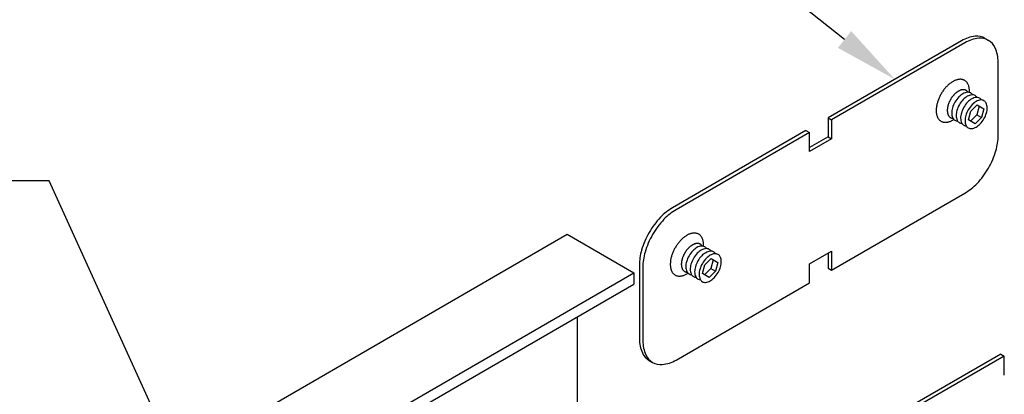
# Model space of a CAD drawing. Extents: x 73.3 to 117.5, y 48.4 to 74.3.
# Drawn here: x 98.2 to 107.8, y 65 to 68.7 of the extents above; entities that cross this region are included whole.
import ezdxf

# ---------------------------------------------------------------- set-up
doc = ezdxf.new("R2010")
doc.units = 0
doc.layers.get('0').update_dxf_attribs({"linetype": 'CONTINUOUS'})
for name, color, linetype in [('DETAIL', 1, 'CONTINUOUS'), ('DIM', 1, 'CONTINUOUS'), ('GRID', 2, 'CONTINUOUS')]:
    doc.layers.add(name, color=color, linetype=linetype)

# ---------------------------------------------------------------- blocks, each defined once
blk = doc.blocks.new('*U123')
at = {"layer": 'DIM'}
blk.add_lwpolyline([(106.2355, 68.4809), (103.7941, 70.412), (103.1691, 70.412)], dxfattribs=at)
blk.add_solid([(106.3002, 68.5626), (106.7257, 68.0932), (106.1709, 68.3992)], dxfattribs=at)
blk = doc.blocks.new('*U125')
at = {"layer": 'DIM'}
blk.add_lwpolyline([(99.8876, 63.9957), (98.4731, 67.104), (97.8481, 67.104)], dxfattribs=at)
blk.add_solid([(99.9824, 64.0388), (100.1465, 63.4268), (99.7928, 63.9525)], dxfattribs=at)

msp = doc.modelspace()

# ---------------------------------------------------------------- linework, layer by layer
at = {"layer": 'DETAIL'}
for p, q in [((107.606, 68.4915), (107.6398, 68.472)), ((107.4453, 67.6973), (107.4665, 67.7825)), ((107.4665, 67.7825), (107.5297, 67.8435)), ((107.5487, 67.8326), (107.5275, 67.7473)), ((107.5297, 67.8435), (107.594, 67.8064)), ((107.594, 67.8064), (107.5728, 67.7212)), ((106.0751, 67.7175), (106.1089, 67.698)), ((107.5096, 67.6602), (107.4453, 67.6973)), ((107.5275, 67.7473), (107.4643, 67.6863)), ((107.5728, 67.7212), (107.5096, 67.6602)), ((107.5275, 67.7473), (107.5728, 67.7212)), ((105.8586, 67.5925), (105.8924, 67.573)), ((106.0751, 67.5325), (106.1089, 67.513)), ((104.8707, 66.2839), (104.9339, 66.3449)), ((104.9529, 66.3339), (104.9317, 66.2487)), ((104.9339, 66.3449), (104.9982, 66.3077)), ((104.8495, 66.1987), (104.8707, 66.2839)), ((104.9317, 66.2487), (104.8685, 66.1877)), ((104.977, 66.2225), (104.9138, 66.1615)), ((104.9317, 66.2487), (104.977, 66.2225)), ((104.9982, 66.3077), (104.977, 66.2225)), ((106.0751, 66.2525), (106.1089, 66.233)), ((104.9138, 66.1615), (104.8495, 66.1987)), ((104.3278, 65.3535), (104.3616, 65.334)), ((107.7609, 65.4155), (107.7946, 65.396))]:
    msp.add_line(p, q, dxfattribs=at)
for points in [[(104.5912, 66.8218, 0.072341), (104.4726, 66.7282, 0.058752), (104.3616, 66.5794, 0.058752), (104.2882, 66.4088, 0.072341), (104.2664, 66.2593), (104.2664, 65.5443, 0.106617), (104.2962, 65.4062, 0.156851), (104.3616, 65.334, 0.156851), (104.4567, 65.3135, 0.106617), (104.5912, 65.3568), (105.8924, 66.108), (105.8924, 66.293), (106.1089, 66.418), (106.1089, 66.233), (107.4101, 66.9843, 0.072341), (107.5287, 67.0779, 0.058752), (107.6398, 67.2267, 0.058752), (107.7131, 67.3973, 0.072341), (107.7349, 67.5468), (107.7349, 68.2618, 0.106617), (107.7051, 68.3999, 0.156851), (107.6398, 68.472, 0.156851), (107.5446, 68.4925, 0.106617), (107.4101, 68.4493), (106.1089, 67.698), (106.1089, 67.513), (105.8924, 67.388), (105.8924, 67.573)], [(107.4431, 67.796, 0.058752), (107.4186, 67.7392, 0.072341), (107.4114, 67.6894, 0.106617), (107.4213, 67.6433, 0.156851), (107.4431, 67.6193, 0.156851), (107.4748, 67.6124, 0.106617), (107.5196, 67.6269, 0.072341), (107.5592, 67.658, 0.058752), (107.5962, 67.7077, 0.058752), (107.6206, 67.7645, 0.072341), (107.6279, 67.8144, 0.106617), (107.6179, 67.8604, 0.156851), (107.5962, 67.8844, 0.156851), (107.5645, 67.8913, 0.106617), (107.5196, 67.8769, 0.072341), (107.4801, 67.8457, 0.058752)], [(104.8473, 66.2974, 0.058752), (104.8229, 66.2405, 0.072341), (104.8156, 66.1907, 0.106617), (104.8255, 66.1446, 0.156851), (104.8473, 66.1206, 0.156851), (104.879, 66.1138, 0.106617), (104.9239, 66.1282, 0.072341), (104.9634, 66.1594, 0.058752), (105.0004, 66.209, 0.058752), (105.0249, 66.2659, 0.072341), (105.0321, 66.3157, 0.106617), (105.0222, 66.3617, 0.156851), (105.0004, 66.3858, 0.156851), (104.9687, 66.3926, 0.106617), (104.9239, 66.3782, 0.072341), (104.8843, 66.347, 0.058752)]]:
    msp.add_lwpolyline(points, format="xyb", close=True, dxfattribs=at)
for points in [[(107.606, 68.4915, 0.156851), (107.5109, 68.512, 0.106617), (107.3763, 68.4688), (106.0751, 67.7175), (106.0751, 67.5325), (105.8924, 67.427)], [(107.4848, 67.9415, 0.123501), (107.4663, 67.9594, 0.156851), (107.4346, 67.9663, 0.106617), (107.3897, 67.9519, 0.072341), (107.3502, 67.9207, 0.058752), (107.3132, 67.871, 0.058752)], [(107.3132, 67.871, 0.058752), (107.2887, 67.8142, 0.072341), (107.2815, 67.7644, 0.106617), (107.2914, 67.7183, 0.156851), (107.3132, 67.6943, 0.123501), (107.338, 67.6872, 0.106617)], [(107.5281, 67.9165, 0.123501), (107.5096, 67.9344, 0.156851), (107.4779, 67.9413, 0.106617), (107.433, 67.9269, 0.072341), (107.3935, 67.8957, 0.058752), (107.3565, 67.846, 0.058752)], [(107.5714, 67.8915, 0.123501), (107.5529, 67.9094, 0.156851), (107.5212, 67.9163, 0.106617), (107.4763, 67.9019, 0.072341), (107.4368, 67.8707, 0.058752), (107.3998, 67.821, 0.058752)], [(107.3565, 67.846, 0.058752), (107.332, 67.7892, 0.072341), (107.3248, 67.7394, 0.106617), (107.3347, 67.6933, 0.156851), (107.3565, 67.6693, 0.123501), (107.3813, 67.6622, 0.106617)], [(107.3998, 67.821, 0.058752), (107.3753, 67.7642, 0.072341), (107.3681, 67.7144, 0.106617), (107.378, 67.6683, 0.156851), (107.3998, 67.6443, 0.123501), (107.4246, 67.6372, 0.106617)], [(105.8586, 67.5925), (104.5574, 66.8413, 0.072341), (104.4388, 66.7477, 0.058752), (104.3278, 66.5989, 0.058752), (104.2544, 66.4283, 0.072341), (104.2327, 66.2788), (104.2327, 65.5638, 0.106617), (104.2625, 65.4257, 0.156851), (104.3278, 65.3535)], [(104.889, 66.4428, 0.123501), (104.8705, 66.4608, 0.156851), (104.8388, 66.4676, 0.106617), (104.794, 66.4532, 0.072341), (104.7544, 66.422, 0.058752), (104.7174, 66.3724, 0.058752)], [(104.9323, 66.4178, 0.123501), (104.9138, 66.4358, 0.156851), (104.8821, 66.4426, 0.106617), (104.8373, 66.4282, 0.072341), (104.7977, 66.397, 0.058752), (104.7607, 66.3474, 0.058752)], [(104.9756, 66.3928, 0.123501), (104.9571, 66.4108, 0.156851), (104.9254, 66.4176, 0.106617), (104.8806, 66.4032, 0.072341), (104.841, 66.372, 0.058752), (104.804, 66.3224, 0.058752)], [(104.7174, 66.3724, 0.058752), (104.693, 66.3155, 0.072341), (104.6857, 66.2657, 0.106617), (104.6956, 66.2196, 0.156851), (104.7174, 66.1956, 0.123501), (104.7422, 66.1885, 0.106617)], [(104.7607, 66.3474, 0.058752), (104.7363, 66.2905, 0.072341), (104.729, 66.2407, 0.106617), (104.7389, 66.1946, 0.156851), (104.7607, 66.1706, 0.123501), (104.7855, 66.1635, 0.106617)], [(104.804, 66.3224, 0.058752), (104.7796, 66.2655, 0.072341), (104.7723, 66.2157, 0.106617), (104.7822, 66.1696, 0.156851), (104.804, 66.1456, 0.123501), (104.8288, 66.1385, 0.106617)], [(107.7609, 65.4155), (106.4597, 64.6642, 0.072341), (106.3411, 64.5706, 0.058752), (106.23, 64.4218, 0.058752), (106.1567, 64.2512, 0.072341), (106.1349, 64.1017), (106.1349, 63.3867, 0.106617), (106.1647, 63.2486, 0.156851), (106.23, 63.1765)], [(107.7946, 65.211), (107.7946, 65.396), (106.4934, 64.6447, 0.072341), (106.3748, 64.5511, 0.058752), (106.2638, 64.4023, 0.058752), (106.1904, 64.2317, 0.072341), (106.1687, 64.0822), (106.1687, 63.3672, 0.106617), (106.1985, 63.2291, 0.156851), (106.2638, 63.157, 0.156851), (106.3589, 63.1364, 0.106617), (106.4934, 63.1797), (107.7946, 63.931), (107.7946, 64.116), (108.0112, 64.241)]]:
    msp.add_lwpolyline(points, format="xyb", dxfattribs=at)
msp.add_lwpolyline([(106.0751, 66.3985), (106.0751, 66.2525)], dxfattribs=at)
for points in [[(107.454, 67.9645, 0), (107.455, 67.9717, 0), (107.455, 67.9789, 0), (107.454, 67.9858, 0), (107.454, 67.9927, 0), (107.453, 67.9994, 0), (107.453, 68.0059, 0), (107.451, 68.0122, 0), (107.45, 68.0184, 0), (107.449, 68.0243, 0), (107.447, 68.0301, 0), (107.445, 68.0356, 0), (107.443, 68.041, 0), (107.44, 68.0461, 0), (107.437, 68.0509, 0), (107.435, 68.0556, 0), (107.432, 68.06, 0), (107.428, 68.0641, 0), (107.425, 68.068, 0), (107.421, 68.0716, 0), (107.417, 68.0749, 0), (107.413, 68.078, 0), (107.409, 68.0807, 0), (107.405, 68.0832, 0), (107.4, 68.0855, 0), (107.396, 68.0874, 0), (107.391, 68.089, 0), (107.386, 68.0904, 0), (107.381, 68.0914, 0), (107.376, 68.0921, 0), (107.37, 68.0926, 0), (107.365, 68.0927, 0), (107.359, 68.0926, 0), (107.354, 68.0921, 0), (107.348, 68.0914, 0), (107.342, 68.0903, 0), (107.336, 68.089, 0), (107.33, 68.0873, 0), (107.324, 68.0854, 0), (107.318, 68.0832, 0), (107.312, 68.0807, 0), (107.306, 68.0779, 0), (107.3, 68.0748, 0), (107.294, 68.0714, 0), (107.288, 68.0678, 0), (107.281, 68.0639, 0), (107.275, 68.0598, 0), (107.269, 68.0554, 0), (107.263, 68.0508, 0), (107.257, 68.0459, 0), (107.251, 68.0408, 0), (107.245, 68.0354, 0), (107.239, 68.0299, 0), (107.234, 68.0241, 0), (107.228, 68.0182, 0), (107.222, 68.012, 0), (107.217, 68.0057, 0), (107.212, 67.9991, 0), (107.206, 67.9924, 0), (107.201, 67.9856, 0), (107.196, 67.9786, 0), (107.191, 67.9715, 0), (107.186, 67.9642, 0), (107.182, 67.9569, 0), (107.177, 67.9494, 0), (107.173, 67.9418, 0), (107.169, 67.9342, 0), (107.165, 67.9264, 0), (107.161, 67.9187, 0), (107.158, 67.9108, 0), (107.155, 67.9029, 0), (107.151, 67.895, 0), (107.148, 67.8871, 0), (107.146, 67.8792, 0), (107.143, 67.8713, 0), (107.141, 67.8633, 0), (107.139, 67.8555, 0), (107.137, 67.8476, 0), (107.135, 67.8398, 0), (107.134, 67.8321, 0), (107.133, 67.8245, 0), (107.132, 67.8169, 0), (107.131, 67.8094, 0), (107.13, 67.802, 0), (107.13, 67.7948, 0), (107.13, 67.7877, 0), (107.13, 67.7807, 0), (107.13, 67.7738, 0), (107.131, 67.7671, 0), (107.132, 67.7606, 0), (107.133, 67.7543, 0), (107.134, 67.7481, 0), (107.136, 67.7421, 0), (107.138, 67.7364, 0), (107.14, 67.7308, 0), (107.142, 67.7255, 0), (107.144, 67.7204, 0), (107.147, 67.7155, 0), (107.15, 67.7108, 0), (107.153, 67.7064, 0), (107.156, 67.7023, 0), (107.16, 67.6984, 0), (107.163, 67.6948, 0), (107.167, 67.6915, 0), (107.171, 67.6884, 0), (107.175, 67.6856, 0), (107.18, 67.6831, 0), (107.184, 67.6808, 0), (107.189, 67.6789, 0), (107.194, 67.6773, 0), (107.198, 67.6759, 0), (107.204, 67.6748, 0), (107.209, 67.6741, 0), (107.214, 67.6736, 0), (107.22, 67.6735, 0), (107.225, 67.6736, 0), (107.231, 67.6741, 0), (107.236, 67.6748, 0), (107.242, 67.6758, 0), (107.248, 67.6772, 0), (107.254, 67.6788, 0), (107.26, 67.6807, 0), (107.266, 67.6829, 0), (107.272, 67.6854, 0), (107.278, 67.6882, 0), (107.284, 67.6913, 0), (107.291, 67.6946, 0), (107.297, 67.6982, 0), (107.303, 67.7021, 0)], [(107.442, 67.9665, 0), (107.44, 67.9688, 0), (107.438, 67.9709, 0), (107.437, 67.973, 0), (107.435, 67.975, 0), (107.433, 67.9769, 0), (107.431, 67.9786, 0), (107.429, 67.9803, 0), (107.427, 67.9818, 0), (107.425, 67.9833, 0), (107.423, 67.9846, 0), (107.42, 67.9858, 0), (107.418, 67.9869, 0), (107.416, 67.9879, 0), (107.413, 67.9888, 0), (107.411, 67.9895, 0), (107.408, 67.9902, 0), (107.406, 67.9907, 0), (107.403, 67.9911, 0), (107.4, 67.9914, 0), (107.398, 67.9916, 0), (107.395, 67.9916, 0), (107.392, 67.9915, 0), (107.389, 67.9914, 0), (107.386, 67.9911, 0), (107.383, 67.9907, 0), (107.38, 67.9901, 0), (107.377, 67.9895, 0), (107.374, 67.9887, 0), (107.371, 67.9878, 0), (107.368, 67.9868, 0), (107.365, 67.9857, 0), (107.362, 67.9845, 0), (107.359, 67.9832, 0), (107.356, 67.9817, 0), (107.353, 67.9802, 0), (107.349, 67.9785, 0), (107.346, 67.9767, 0), (107.343, 67.9749, 0), (107.34, 67.9729, 0), (107.337, 67.9708, 0), (107.334, 67.9686, 0), (107.331, 67.9664, 0), (107.327, 67.964, 0), (107.324, 67.9615, 0), (107.321, 67.959, 0), (107.318, 67.9563, 0), (107.315, 67.9536, 0), (107.312, 67.9508, 0), (107.309, 67.9478, 0), (107.306, 67.9449, 0), (107.303, 67.9418, 0), (107.301, 67.9386, 0), (107.298, 67.9354, 0), (107.295, 67.9321, 0), (107.292, 67.9288, 0), (107.29, 67.9254, 0), (107.287, 67.9219, 0), (107.284, 67.9184, 0), (107.282, 67.9148, 0), (107.279, 67.9111, 0), (107.277, 67.9074, 0), (107.274, 67.9037, 0), (107.272, 67.8999, 0), (107.27, 67.896, 0), (107.268, 67.8922, 0), (107.266, 67.8883, 0), (107.264, 67.8843, 0), (107.262, 67.8804, 0), (107.26, 67.8764, 0), (107.258, 67.8724, 0), (107.256, 67.8684, 0), (107.254, 67.8643, 0), (107.253, 67.8603, 0), (107.251, 67.8562, 0), (107.25, 67.8522, 0), (107.248, 67.8481, 0), (107.247, 67.8441, 0), (107.246, 67.84, 0), (107.245, 67.836, 0), (107.244, 67.832, 0), (107.243, 67.828, 0), (107.242, 67.824, 0), (107.241, 67.82, 0), (107.24, 67.8161, 0), (107.24, 67.8122, 0), (107.239, 67.8083, 0), (107.239, 67.8045, 0), (107.239, 67.8007, 0), (107.238, 67.7969, 0), (107.238, 67.7932, 0), (107.238, 67.7896, 0), (107.238, 67.786, 0), (107.238, 67.7824, 0), (107.239, 67.7789, 0), (107.239, 67.7755, 0), (107.239, 67.7721, 0), (107.24, 67.7688, 0), (107.24, 67.7656, 0), (107.241, 67.7624, 0), (107.242, 67.7594, 0), (107.243, 67.7564, 0), (107.244, 67.7534, 0), (107.245, 67.7506, 0), (107.246, 67.7478, 0), (107.247, 67.7452, 0), (107.248, 67.7426, 0), (107.25, 67.7401, 0), (107.251, 67.7377, 0), (107.253, 67.7354, 0), (107.254, 67.7332, 0), (107.256, 67.7311, 0), (107.258, 67.7292, 0), (107.259, 67.7273, 0), (107.261, 67.7255, 0), (107.263, 67.7238, 0), (107.265, 67.7222, 0), (107.267, 67.7208, 0), (107.27, 67.7194, 0), (107.272, 67.7182, 0), (107.274, 67.717, 0), (107.277, 67.716, 0), (107.279, 67.7151, 0), (107.281, 67.7144, 0), (107.284, 67.7137, 0), (107.287, 67.7131, 0), (107.289, 67.7127, 0), (107.292, 67.7124, 0), (107.295, 67.7122, 0)], [(104.859, 66.4658, 0), (104.859, 66.4731, 0), (104.859, 66.4802, 0), (104.859, 66.4872, 0), (104.858, 66.494, 0), (104.858, 66.5007, 0), (104.857, 66.5072, 0), (104.856, 66.5136, 0), (104.854, 66.5197, 0), (104.853, 66.5257, 0), (104.851, 66.5314, 0), (104.849, 66.537, 0), (104.847, 66.5423, 0), (104.844, 66.5474, 0), (104.842, 66.5523, 0), (104.839, 66.5569, 0), (104.836, 66.5613, 0), (104.833, 66.5654, 0), (104.829, 66.5693, 0), (104.825, 66.5729, 0), (104.822, 66.5762, 0), (104.818, 66.5793, 0), (104.813, 66.5821, 0), (104.809, 66.5846, 0), (104.805, 66.5868, 0), (104.8, 66.5887, 0), (104.795, 66.5904, 0), (104.79, 66.5917, 0), (104.785, 66.5927, 0), (104.78, 66.5935, 0), (104.775, 66.5939, 0), (104.769, 66.5941, 0), (104.764, 66.5939, 0), (104.758, 66.5935, 0), (104.752, 66.5927, 0), (104.746, 66.5917, 0), (104.74, 66.5903, 0), (104.735, 66.5887, 0), (104.729, 66.5867, 0), (104.722, 66.5845, 0), (104.716, 66.582, 0), (104.71, 66.5792, 0), (104.704, 66.5761, 0), (104.698, 66.5728, 0), (104.692, 66.5692, 0), (104.686, 66.5653, 0), (104.68, 66.5611, 0), (104.674, 66.5568, 0), (104.667, 66.5521, 0), (104.661, 66.5472, 0), (104.655, 66.5421, 0), (104.65, 66.5368, 0), (104.644, 66.5312, 0), (104.638, 66.5255, 0), (104.632, 66.5195, 0), (104.627, 66.5133, 0), (104.621, 66.507, 0), (104.616, 66.5005, 0), (104.611, 66.4938, 0), (104.605, 66.4869, 0), (104.6, 66.48, 0), (104.595, 66.4728, 0), (104.591, 66.4656, 0), (104.586, 66.4582, 0), (104.582, 66.4507, 0), (104.577, 66.4432, 0), (104.573, 66.4355, 0), (104.569, 66.4278, 0), (104.566, 66.42, 0), (104.562, 66.4122, 0), (104.559, 66.4043, 0), (104.556, 66.3964, 0), (104.553, 66.3884, 0), (104.55, 66.3805, 0), (104.547, 66.3726, 0), (104.545, 66.3647, 0), (104.543, 66.3568, 0), (104.541, 66.349, 0), (104.539, 66.3412, 0), (104.538, 66.3335, 0), (104.537, 66.3258, 0), (104.536, 66.3182, 0), (104.535, 66.3108, 0), (104.535, 66.3034, 0), (104.534, 66.2961, 0), (104.534, 66.289, 0), (104.534, 66.282, 0), (104.535, 66.2752, 0), (104.535, 66.2685, 0), (104.536, 66.262, 0), (104.537, 66.2556, 0), (104.539, 66.2494, 0), (104.54, 66.2435, 0), (104.542, 66.2377, 0), (104.544, 66.2322, 0), (104.546, 66.2268, 0), (104.549, 66.2217, 0), (104.551, 66.2168, 0), (104.554, 66.2122, 0), (104.557, 66.2078, 0), (104.56, 66.2036, 0), (104.564, 66.1998, 0), (104.567, 66.1961, 0), (104.571, 66.1928, 0), (104.575, 66.1897, 0), (104.579, 66.1869, 0), (104.584, 66.1844, 0), (104.588, 66.1822, 0), (104.593, 66.1802, 0), (104.598, 66.1786, 0), (104.603, 66.1772, 0), (104.608, 66.1762, 0), (104.613, 66.1754, 0), (104.618, 66.175, 0), (104.624, 66.1748, 0), (104.629, 66.175, 0), (104.635, 66.1754, 0), (104.641, 66.1761, 0), (104.646, 66.1772, 0), (104.652, 66.1785, 0), (104.658, 66.1801, 0), (104.664, 66.1821, 0), (104.67, 66.1843, 0), (104.676, 66.1868, 0), (104.683, 66.1895, 0), (104.689, 66.1926, 0), (104.695, 66.1959, 0), (104.701, 66.1995, 0), (104.707, 66.2034, 0)], [(104.846, 66.4678, 0), (104.844, 66.4701, 0), (104.843, 66.4723, 0), (104.841, 66.4744, 0), (104.839, 66.4763, 0), (104.837, 66.4782, 0), (104.835, 66.48, 0), (104.833, 66.4816, 0), (104.831, 66.4832, 0), (104.829, 66.4846, 0), (104.827, 66.4859, 0), (104.825, 66.4871, 0), (104.822, 66.4882, 0), (104.82, 66.4892, 0), (104.818, 66.4901, 0), (104.815, 66.4909, 0), (104.812, 66.4915, 0), (104.81, 66.492, 0), (104.807, 66.4924, 0), (104.805, 66.4927, 0), (104.802, 66.4929, 0), (104.799, 66.4929, 0), (104.796, 66.4929, 0), (104.793, 66.4927, 0), (104.79, 66.4924, 0), (104.787, 66.492, 0), (104.784, 66.4915, 0), (104.781, 66.4908, 0), (104.778, 66.49, 0), (104.775, 66.4892, 0), (104.772, 66.4882, 0), (104.769, 66.4871, 0), (104.766, 66.4858, 0), (104.763, 66.4845, 0), (104.76, 66.4831, 0), (104.757, 66.4815, 0), (104.754, 66.4799, 0), (104.75, 66.4781, 0), (104.747, 66.4762, 0), (104.744, 66.4742, 0), (104.741, 66.4722, 0), (104.738, 66.47, 0), (104.735, 66.4677, 0), (104.732, 66.4653, 0), (104.729, 66.4629, 0), (104.726, 66.4603, 0), (104.723, 66.4577, 0), (104.72, 66.4549, 0), (104.717, 66.4521, 0), (104.714, 66.4492, 0), (104.711, 66.4462, 0), (104.708, 66.4431, 0), (104.705, 66.44, 0), (104.702, 66.4368, 0), (104.699, 66.4335, 0), (104.696, 66.4301, 0), (104.694, 66.4267, 0), (104.691, 66.4232, 0), (104.689, 66.4197, 0), (104.686, 66.4161, 0), (104.683, 66.4124, 0), (104.681, 66.4087, 0), (104.679, 66.405, 0), (104.676, 66.4012, 0), (104.674, 66.3974, 0), (104.672, 66.3935, 0), (104.67, 66.3896, 0), (104.668, 66.3857, 0), (104.666, 66.3817, 0), (104.664, 66.3777, 0), (104.662, 66.3737, 0), (104.66, 66.3697, 0), (104.659, 66.3657, 0), (104.657, 66.3616, 0), (104.655, 66.3576, 0), (104.654, 66.3535, 0), (104.653, 66.3495, 0), (104.651, 66.3454, 0), (104.65, 66.3414, 0), (104.649, 66.3373, 0), (104.648, 66.3333, 0), (104.647, 66.3293, 0), (104.646, 66.3253, 0), (104.645, 66.3214, 0), (104.645, 66.3174, 0), (104.644, 66.3135, 0), (104.644, 66.3096, 0), (104.643, 66.3058, 0), (104.643, 66.302, 0), (104.643, 66.2983, 0), (104.642, 66.2946, 0), (104.642, 66.2909, 0), (104.642, 66.2873, 0), (104.643, 66.2837, 0), (104.643, 66.2803, 0), (104.643, 66.2768, 0), (104.644, 66.2735, 0), (104.644, 66.2702, 0), (104.645, 66.2669, 0), (104.645, 66.2638, 0), (104.646, 66.2607, 0), (104.647, 66.2577, 0), (104.648, 66.2548, 0), (104.649, 66.2519, 0), (104.65, 66.2492, 0), (104.651, 66.2465, 0), (104.652, 66.2439, 0), (104.654, 66.2415, 0), (104.655, 66.2391, 0), (104.657, 66.2368, 0), (104.658, 66.2346, 0), (104.66, 66.2325, 0), (104.662, 66.2305, 0), (104.664, 66.2286, 0), (104.666, 66.2268, 0), (104.668, 66.2251, 0), (104.67, 66.2236, 0), (104.672, 66.2221, 0), (104.674, 66.2208, 0), (104.676, 66.2195, 0), (104.678, 66.2184, 0), (104.681, 66.2174, 0), (104.683, 66.2165, 0), (104.686, 66.2157, 0), (104.688, 66.215, 0), (104.691, 66.2145, 0), (104.693, 66.214, 0), (104.696, 66.2137, 0), (104.699, 66.2135, 0)]]:
    msp.add_polyline3d(points, dxfattribs=at)
at = {"layer": 'GRID'}
for p, q in [((98.3332, 63.5825), (103.5293, 66.5825)), ((103.5293, 66.5825), (104.1789, 66.2075)), ((98.9827, 63.2075), (104.1789, 66.2075)), ((104.1789, 66.2075), (104.1789, 66.0975)), ((98.9827, 63.0975), (104.1789, 66.0975)), ((103.6246, 65.7775), (103.6246, 64.8945))]:
    msp.add_line(p, q, dxfattribs=at)

# ---------------------------------------------------------------- block references
for name in ['*U123', '*U125']:
    msp.add_blockref(name, (0, 0))

doc.saveas('drawing.dxf')
